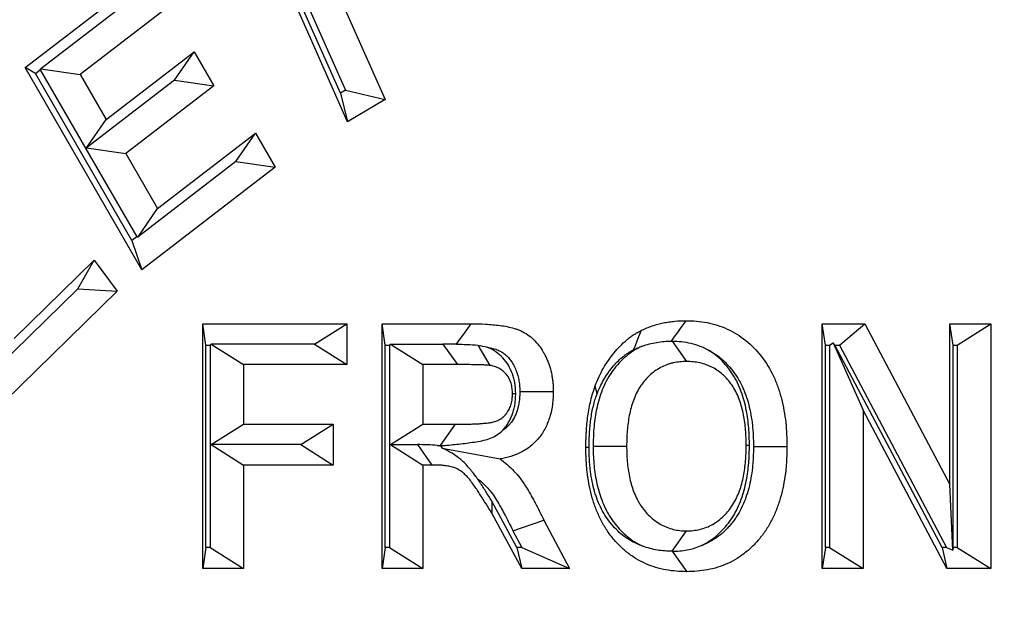
# Model space of a CAD drawing. Extents: x 0 to 216, y 0 to 280.
# Drawn here: x 102 to 104, y 181 to 183 of the extents above; entities that cross this region are included whole.
import ezdxf

# ---------------------------------------------------------------- set-up
doc = ezdxf.new("R2010")
doc.units = 0
doc.header["$LTSCALE"] = 10
doc.header["$MEASUREMENT"] = 0
doc.layers.add('CADdetails-9-EXTRAFINE', color=9, linetype='CONTINUOUS')

msp = doc.modelspace()

# ---------------------------------------------------------------- linework, layer by layer
at = {"layer": 'CADdetails-9-EXTRAFINE'}
for p, q in [((102.7639, 182.8791), (102.929, 182.5067)), ((102.9184, 182.5004), (102.7533, 182.8728)), ((102.8461, 182.8624), (103.0123, 182.4874)), ((102.9334, 182.4407), (102.7672, 182.8157)), ((102.2585, 182.5539), (102.5302, 182.7632)), ((102.4891, 182.7035), (102.2914, 182.5513)), ((102.5715, 182.6916), (102.3738, 182.5393)), ((102.428, 182.4455), (102.612, 182.5873)), ((102.5711, 182.5278), (102.612, 182.5873)), ((102.612, 182.5873), (102.6532, 182.5159)), ((102.503, 182.1308), (102.2585, 182.5539)), ((102.2801, 182.5416), (102.2585, 182.5539)), ((102.2801, 182.5416), (102.2902, 182.5494)), ((102.2902, 182.5494), (102.2914, 182.5513)), ((102.2902, 182.5494), (102.3857, 182.384)), ((102.2914, 182.5513), (102.3738, 182.5393)), ((102.4819, 182.1923), (102.2801, 182.5416)), ((102.3738, 182.5393), (102.428, 182.4455)), ((102.5711, 182.5278), (102.3872, 182.3861)), ((102.5711, 182.5278), (102.6532, 182.5159)), ((102.6532, 182.5159), (102.4693, 182.3742)), ((102.929, 182.5067), (102.9184, 182.5004)), ((102.929, 182.5067), (103.0123, 182.4874)), ((102.9184, 182.5004), (102.9334, 182.4407)), ((103.0123, 182.4874), (102.9334, 182.4407)), ((102.3857, 182.384), (102.428, 182.4455)), ((102.5357, 182.2591), (102.7404, 182.4168)), ((102.6996, 182.3573), (102.7404, 182.4168)), ((102.7404, 182.4168), (102.7817, 182.3455)), ((102.3857, 182.384), (102.3858, 182.3841)), ((102.3858, 182.3841), (102.3872, 182.3861)), ((102.3858, 182.3841), (102.492, 182.2001)), ((102.3872, 182.3861), (102.4693, 182.3742)), ((102.4693, 182.3742), (102.5357, 182.2591)), ((102.6996, 182.3573), (102.4949, 182.1996)), ((102.7817, 182.3455), (102.503, 182.1308)), ((102.6996, 182.3573), (102.7817, 182.3455)), ((102.4949, 182.1996), (102.5357, 182.2591)), ((102.492, 182.2001), (102.4819, 182.1923)), ((102.492, 182.2001), (102.4949, 182.1996)), ((102.4819, 182.1923), (102.503, 182.1308)), ((102.2356, 181.987), (102.4032, 182.1511)), ((102.3685, 182.0911), (102.4032, 182.1511)), ((102.4032, 182.1511), (102.451, 182.0861)), ((102.3685, 182.0911), (102.2009, 181.9269)), ((102.3685, 182.0911), (102.451, 182.0861)), ((102.451, 182.0861), (102.2159, 181.8559)), ((102.6303, 182.0176), (102.9317, 182.0176)), ((102.6303, 181.5053), (102.6303, 182.0176)), ((102.637, 181.9733), (102.6303, 182.0176)), ((102.8643, 181.9749), (102.9317, 182.0176)), ((102.9317, 182.0176), (102.9317, 181.9322)), ((103.0057, 182.0176), (103.1919, 182.0176)), ((103.0057, 181.5053), (103.0057, 182.0176)), ((103.0124, 181.9733), (103.0057, 182.0176)), ((103.9272, 182.0176), (104.0163, 182.0176)), ((103.9272, 181.5053), (103.9272, 182.0176)), ((103.9339, 181.9733), (103.9272, 182.0176)), ((103.9631, 181.9733), (104.0163, 182.0176)), ((104.0163, 182.0176), (104.1945, 181.681)), ((104.1945, 182.0176), (104.2798, 182.0176)), ((104.1945, 181.681), (104.1945, 182.0176)), ((104.2012, 181.9733), (104.1945, 182.0176)), ((104.2098, 181.9733), (104.2798, 182.0176)), ((104.2798, 182.0176), (104.2798, 181.5053)), ((102.637, 181.9733), (102.6455, 181.9733)), ((102.637, 181.5496), (102.637, 181.9733)), ((102.6455, 181.9733), (102.6481, 181.9749)), ((102.6455, 181.9733), (102.6455, 181.5496)), ((102.8643, 181.9749), (102.6481, 181.9749)), ((102.6481, 181.9749), (102.7156, 181.9322)), ((102.8643, 181.9749), (102.9317, 181.9322)), ((103.0124, 181.9733), (103.0209, 181.9733)), ((103.0124, 181.5496), (103.0124, 181.9733)), ((103.0209, 181.9733), (103.0235, 181.9749)), ((103.0209, 181.9733), (103.0209, 181.5496)), ((103.0235, 181.9749), (103.133, 181.9749)), ((103.0235, 181.9749), (103.091, 181.9322)), ((103.133, 181.9749), (103.1635, 181.9322)), ((103.2063, 181.9729), (103.2313, 181.9306)), ((103.6127, 181.9815), (103.6432, 181.9388)), ((103.9339, 181.9733), (103.9424, 181.9733)), ((103.9339, 181.5496), (103.9339, 181.9733)), ((103.9424, 181.9733), (103.9497, 181.9779)), ((103.9424, 181.9733), (103.9424, 181.5496)), ((103.9497, 181.9779), (104.0125, 181.8368)), ((103.9536, 181.9733), (103.9497, 181.9779)), ((104.1779, 181.5496), (103.9536, 181.9733)), ((103.9536, 181.9733), (103.9631, 181.9733)), ((103.9631, 181.9733), (104.1874, 181.5496)), ((104.2012, 181.9733), (104.2098, 181.9733)), ((104.2012, 181.5496), (104.2012, 181.9733)), ((104.2098, 181.9733), (104.2098, 181.5496)), ((102.7156, 181.9322), (102.7156, 181.8074)), ((102.9317, 181.9322), (102.7156, 181.9322)), ((103.1635, 181.9322), (103.091, 181.9322)), ((103.091, 181.9322), (103.091, 181.8074)), ((103.2855, 181.8712), (103.2787, 181.8712)), ((104.0125, 181.8368), (104.0125, 181.5053)), ((104.188, 181.5053), (104.0125, 181.8368)), ((102.6481, 181.7647), (102.7156, 181.8074)), ((102.7156, 181.8074), (102.9033, 181.8074)), ((102.8358, 181.7647), (102.9033, 181.8074)), ((102.9033, 181.8074), (102.9033, 181.7221)), ((103.0235, 181.7647), (103.091, 181.8074)), ((103.091, 181.8074), (103.1597, 181.8074)), ((103.128, 181.7631), (103.1597, 181.8074)), ((102.6481, 181.7647), (102.7156, 181.7221)), ((102.8358, 181.7647), (102.6481, 181.7647)), ((102.8358, 181.7647), (102.9033, 181.7221)), ((103.0235, 181.7647), (103.0797, 181.7647)), ((103.0235, 181.7647), (103.091, 181.7221)), ((103.0797, 181.7647), (103.1101, 181.7221)), ((103.1212, 181.7631), (103.128, 181.7631)), ((103.1371, 181.7631), (103.1286, 181.7614)), ((103.4475, 181.7618), (103.5176, 181.7618)), ((103.7746, 181.7632), (103.7679, 181.7632)), ((103.1313, 181.7573), (103.2528, 181.7348)), ((102.9033, 181.7221), (102.7156, 181.7221)), ((102.7156, 181.7221), (102.7156, 181.5053)), ((103.091, 181.7221), (103.091, 181.5053)), ((103.1101, 181.7221), (103.091, 181.7221)), ((104.2004, 181.5439), (104.1945, 181.681)), ((103.2356, 181.6463), (103.2353, 181.6216)), ((103.288, 181.5496), (103.2356, 181.6463)), ((103.2984, 181.5053), (103.2353, 181.6216)), ((103.2796, 181.5842), (103.3444, 181.6067)), ((103.3444, 181.6067), (103.3982, 181.5053)), ((103.2796, 181.5842), (103.2979, 181.5496)), ((103.6127, 181.5414), (103.6432, 181.5841)), ((102.637, 181.5496), (102.6303, 181.5053)), ((102.6455, 181.5496), (102.637, 181.5496)), ((102.6455, 181.5496), (102.7156, 181.5053)), ((103.0124, 181.5496), (103.0057, 181.5053)), ((103.0209, 181.5496), (103.0124, 181.5496)), ((103.0209, 181.5496), (103.091, 181.5053)), ((103.288, 181.5496), (103.2984, 181.5053)), ((103.2979, 181.5496), (103.288, 181.5496)), ((103.2979, 181.5496), (103.3982, 181.5053)), ((103.6129, 181.5414), (103.6127, 181.5414)), ((103.6129, 181.5414), (103.6434, 181.4987)), ((103.9339, 181.5496), (103.9272, 181.5053)), ((103.9424, 181.5496), (103.9339, 181.5496)), ((103.9424, 181.5496), (104.0125, 181.5053)), ((104.1779, 181.5496), (104.188, 181.5053)), ((104.1874, 181.5496), (104.1779, 181.5496)), ((104.1874, 181.5496), (104.2004, 181.5439)), ((104.2012, 181.5496), (104.2004, 181.5439)), ((104.2098, 181.5496), (104.2012, 181.5496)), ((104.2098, 181.5496), (104.2798, 181.5053)), ((102.7156, 181.5053), (102.6303, 181.5053)), ((103.091, 181.5053), (103.0057, 181.5053)), ((103.3982, 181.5053), (103.2984, 181.5053)), ((104.0125, 181.5053), (103.9272, 181.5053)), ((104.2798, 181.5053), (104.188, 181.5053))]:
    msp.add_line(p, q, dxfattribs=at)
at = {"layer": 'CADdetails-9-EXTRAFINE', "flags": 128}
for points in [[(103.1612, 181.9749), (103.1673, 181.9833), (103.1744, 181.9932), (103.1816, 182.0032), (103.1919, 182.0176)], [(103.6114, 181.9815), (103.6174, 181.9898), (103.6246, 181.9998), (103.6318, 182.0098), (103.6421, 182.0242)], [(103.5323, 181.9634), (103.536, 181.9725), (103.5396, 181.9817), (103.5433, 181.9909), (103.5486, 182.0041)], [(103.4556, 181.8708), (103.4549, 181.8748), (103.4541, 181.8788), (103.4533, 181.8828), (103.4521, 181.8886)], [(103.294, 181.8758), (103.3097, 181.8758), (103.3255, 181.8758), (103.3413, 181.8757), (103.364, 181.8757)], [(103.7831, 181.7607), (103.7989, 181.7607), (103.8147, 181.7607), (103.8305, 181.7607), (103.8532, 181.7607)], [(103.439, 181.7587), (103.4375, 181.7586), (103.436, 181.7585), (103.4345, 181.7585), (103.4323, 181.7584)]]:
    msp.add_lwpolyline(points, dxfattribs=at)
at = {"layer": 'CADdetails-9-EXTRAFINE'}
for centre, radius, start, end in [((104.7715, 179.8837), 3.896, 93.732, 137.2504), ((104.7714, 179.883), 3.8932, 93.7325, 137.2498), ((104.5845, 179.8459), 3.6993, 90.6993, 138.0903)]:
    msp.add_arc(centre, radius, start, end, dxfattribs=at)
for points, knots in [([(103.6623, 171.5687), (103.2621, 171.6238), (102.8777, 171.7157), (102.3227, 171.907), (102.1414, 171.9798), (101.8748, 172.1026), (101.7868, 172.1459), (101.6127, 172.2371), (101.5264, 172.2851), (101.1033, 172.5346), (100.7882, 172.7661), (100.3477, 173.161), (100.2063, 173.3006), (100.002, 173.5225), (99.9353, 173.5986), (99.8044, 173.755), (99.7402, 173.8355), (99.4284, 174.2457), (99.2076, 174.5986), (98.9168, 175.1669), (98.8266, 175.3628), (98.7017, 175.6672), (98.6618, 175.7704), (98.6046, 175.9279), (98.5859, 175.9808), (98.5496, 176.0877), (98.5318, 176.1417), (98.4458, 176.4122), (98.3854, 176.6322), (98.2811, 177.0796), (98.2373, 177.3069), (98.184, 177.6536), (98.1684, 177.7701), (98.1481, 177.9463), (98.1419, 178.0053), (98.1305, 178.1238), (98.1254, 178.1834), (98.1025, 178.4814), (98.0933, 178.7191), (98.0921, 179.43), (98.1262, 179.9011), (98.2137, 180.4864), (98.2334, 180.6025), (98.2767, 180.8318), (98.3004, 180.9453), (98.3777, 181.2821), (98.4372, 181.5018), (98.5385, 181.8247), (98.5743, 181.9311), (98.6498, 182.1418), (98.6897, 182.2462), (98.8151, 182.5551), (98.9056, 182.7536), (99.1974, 183.3283), (99.4187, 183.6839), (99.7304, 184.0959), (99.7945, 184.1767), (99.9255, 184.334), (100.0595, 184.4874), (100.1996, 184.6331), (100.3427, 184.7749), (100.4157, 184.8438), (100.7865, 185.1769), (101.1026, 185.4087), (101.6074, 185.7068), (101.7808, 185.7978), (102.0491, 185.9217), (102.14, 185.961), (102.3231, 186.0345), (102.4154, 186.0689), (102.8807, 186.2293), (103.2651, 186.3206), (103.6623, 186.3753)], [0, 0, 0, 0, 0.0625, 0.0625, 0.09375, 0.09375, 0.109375, 0.109375, 0.125, 0.125, 0.1875, 0.1875, 0.21875, 0.21875, 0.234375, 0.234375, 0.25, 0.25, 0.3125, 0.3125, 0.34375, 0.34375, 0.359375, 0.359375, 0.367188, 0.367188, 0.375, 0.375, 0.40625, 0.40625, 0.4375, 0.4375, 0.453125, 0.453125, 0.460938, 0.460938, 0.46875, 0.46875, 0.5, 0.5, 0.5625, 0.5625, 0.578125, 0.578125, 0.59375, 0.59375, 0.625, 0.625, 0.640625, 0.640625, 0.65625, 0.65625, 0.6875, 0.6875, 0.75, 0.75, 0.765625, 0.765625, 0.78125, 0.796875, 0.796875, 0.8125, 0.8125, 0.875, 0.875, 0.90625, 0.90625, 0.921875, 0.921875, 0.9375, 0.9375, 1, 1, 1, 1]), ([(103.6393, 186.2633), (103.2467, 186.2096), (102.8667, 186.1202), (102.4068, 185.963), (102.3155, 185.9293), (102.1346, 185.8572), (102.0447, 185.8188), (101.7795, 185.6973), (101.608, 185.6081), (101.1088, 185.3157), (100.7962, 185.0883), (100.4293, 184.7613), (100.357, 184.6937), (100.2153, 184.5544), (100.0766, 184.4113), (99.9439, 184.2606), (99.8141, 184.106), (99.7506, 184.0266), (99.4418, 183.6215), (99.2223, 183.2716), (98.9327, 182.7057), (98.8428, 182.5101), (98.7183, 182.2055), (98.6787, 182.1027), (98.6036, 181.8948), (98.568, 181.7898), (98.4673, 181.4713), (98.4081, 181.2544), (98.3313, 180.9219), (98.3077, 180.8098), (98.2645, 180.5833), (98.245, 180.4686), (98.1578, 179.8901), (98.1239, 179.4245), (98.1251, 178.7217), (98.1343, 178.4868), (98.157, 178.1922), (98.1622, 178.1333), (98.1735, 178.0162), (98.1797, 177.9578), (98.1999, 177.7837), (98.2155, 177.6686), (98.2685, 177.3261), (98.3121, 177.1016), (98.4159, 176.6599), (98.476, 176.4427), (98.5615, 176.1758), (98.5792, 176.1225), (98.6153, 176.0171), (98.6338, 175.9649), (98.6907, 175.8096), (98.7304, 175.7078), (98.8544, 175.4079), (98.9439, 175.2149), (99.2325, 174.6553), (99.4515, 174.3081), (99.7605, 173.9048), (99.8242, 173.8257), (99.9538, 173.672), (100.0199, 173.5973), (100.2221, 173.3793), (100.3621, 173.2422), (100.7981, 172.8546), (101.1097, 172.6275), (101.5281, 172.3828), (101.6134, 172.3357), (101.7856, 172.2464), (101.8725, 172.204), (102.1361, 172.0835), (102.3153, 172.0122), (102.8638, 171.8247), (103.2438, 171.7347), (103.6393, 171.6807)], [0, 0, 0, 0, 0.0625, 0.0625, 0.078125, 0.078125, 0.09375, 0.09375, 0.125, 0.125, 0.1875, 0.1875, 0.203125, 0.203125, 0.21875, 0.234375, 0.234375, 0.25, 0.25, 0.3125, 0.3125, 0.34375, 0.34375, 0.359375, 0.359375, 0.375, 0.375, 0.40625, 0.40625, 0.421875, 0.421875, 0.4375, 0.4375, 0.5, 0.5, 0.53125, 0.53125, 0.539063, 0.539063, 0.546875, 0.546875, 0.5625, 0.5625, 0.59375, 0.59375, 0.625, 0.625, 0.632813, 0.632813, 0.640625, 0.640625, 0.65625, 0.65625, 0.6875, 0.6875, 0.75, 0.75, 0.765625, 0.765625, 0.78125, 0.78125, 0.8125, 0.8125, 0.875, 0.875, 0.890625, 0.890625, 0.90625, 0.90625, 0.9375, 0.9375, 1, 1, 1, 1]), ([(103.1919, 182.0176), (103.202, 182.0175), (103.2121, 182.0175), (103.2273, 182.0167), (103.2324, 182.0163), (103.2425, 182.0154), (103.2475, 182.0149), (103.2576, 182.0136), (103.2626, 182.0127), (103.2726, 182.0107), (103.2776, 182.0095), (103.2849, 182.0073), (103.2873, 182.0065), (103.2922, 182.0047), (103.2946, 182.0037), (103.3016, 182.0005), (103.3062, 181.9979), (103.3149, 181.9919), (103.319, 181.9884), (103.3268, 181.981), (103.3305, 181.9769), (103.3372, 181.9682), (103.3403, 181.9635), (103.3445, 181.9562), (103.3458, 181.9538), (103.3484, 181.9487), (103.3496, 181.9461), (103.3519, 181.9409), (103.353, 181.9383), (103.355, 181.9329), (103.3559, 181.9301), (103.3584, 181.9219), (103.3598, 181.9162), (103.3614, 181.9077), (103.3619, 181.9048), (103.3627, 181.899), (103.3631, 181.8961), (103.3634, 181.8917), (103.3636, 181.8903), (103.3637, 181.8874), (103.3638, 181.8859), (103.364, 181.8815), (103.364, 181.8786), (103.364, 181.8757)], [0, 0, 0, 0, 0.125, 0.125, 0.1875, 0.1875, 0.25, 0.25, 0.3125, 0.3125, 0.375, 0.375, 0.40625, 0.40625, 0.4375, 0.4375, 0.5, 0.5, 0.5625, 0.5625, 0.625, 0.625, 0.6875, 0.6875, 0.71875, 0.71875, 0.75, 0.75, 0.78125, 0.78125, 0.8125, 0.8125, 0.875, 0.875, 0.90625, 0.90625, 0.9375, 0.9375, 0.953125, 0.953125, 0.96875, 0.96875, 1, 1, 1, 1]), ([(103.5486, 182.0041), (103.5523, 182.0058), (103.556, 182.0076), (103.5635, 182.0107), (103.5673, 182.0121), (103.5731, 182.014), (103.575, 182.0146), (103.5789, 182.0157), (103.5808, 182.0163), (103.5847, 182.0173), (103.5866, 182.0178), (103.5906, 182.0188), (103.5925, 182.0192), (103.5964, 182.02), (103.5984, 182.0204), (103.6024, 182.021), (103.6043, 182.0213), (103.6103, 182.0222), (103.6142, 182.0227), (103.6262, 182.0239), (103.6342, 182.0241), (103.6421, 182.0242)], [0, 0, 0, 0, 0.125, 0.125, 0.25, 0.25, 0.3125, 0.3125, 0.375, 0.375, 0.4375, 0.4375, 0.5, 0.5, 0.5625, 0.5625, 0.625, 0.625, 0.75, 0.75, 1, 1, 1, 1]), ([(103.6421, 182.0242), (103.6495, 182.024), (103.6568, 182.0238), (103.6714, 182.0226), (103.6787, 182.0216), (103.6931, 182.0188), (103.7003, 182.0171), (103.7145, 182.0126), (103.7214, 182.0099), (103.7419, 182.0006), (103.7549, 181.9927), (103.7789, 181.9733), (103.79, 181.962), (103.8095, 181.9367), (103.818, 181.9228), (103.8285, 181.9004), (103.8316, 181.8928), (103.8371, 181.8771), (103.8396, 181.8691), (103.8459, 181.8448), (103.8488, 181.8282), (103.8516, 181.803), (103.8522, 181.7946), (103.8529, 181.7777), (103.8531, 181.7692), (103.8532, 181.7607)], [0, 0, 0, 0, 0.0625, 0.0625, 0.125, 0.125, 0.1875, 0.1875, 0.25, 0.25, 0.375, 0.375, 0.5, 0.5, 0.625, 0.625, 0.6875, 0.6875, 0.75, 0.75, 0.875, 0.875, 0.9375, 0.9375, 1, 1, 1, 1]), ([(103.4521, 181.8886), (103.4546, 181.8948), (103.4571, 181.901), (103.4627, 181.9131), (103.4658, 181.9189), (103.4757, 181.936), (103.4831, 181.9467), (103.4953, 181.9617), (103.4995, 181.9665), (103.5083, 181.9756), (103.513, 181.9798), (103.5202, 181.9859), (103.5226, 181.9878), (103.5276, 181.9915), (103.5301, 181.9933), (103.5353, 181.9967), (103.5379, 181.9982), (103.5432, 182.0012), (103.5459, 182.0026), (103.5486, 182.0041)], [0, 0, 0, 0, 0.125, 0.125, 0.25, 0.25, 0.5, 0.5, 0.625, 0.625, 0.75, 0.75, 0.8125, 0.8125, 0.875, 0.875, 0.9375, 0.9375, 1, 1, 1, 1]), ([(103.1612, 181.9749), (103.1688, 181.9748), (103.1763, 181.9747), (103.1914, 181.9742), (103.1989, 181.9738), (103.2063, 181.9729)], [0, 0, 0, 0, 0.5, 0.5, 1, 1, 1, 1]), ([(103.2855, 181.8712), (103.2855, 181.8718), (103.2854, 181.8725), (103.2854, 181.8731), (103.2853, 181.8768), (103.2851, 181.8819), (103.284, 181.8914), (103.2835, 181.8947), (103.2822, 181.9012), (103.2813, 181.9045), (103.2764, 181.9209), (103.2698, 181.933), (103.2575, 181.9477), (103.253, 181.952), (103.2436, 181.9594), (103.2388, 181.9625), (103.2314, 181.9662), (103.229, 181.9674), (103.2262, 181.9685), (103.2259, 181.9686), (103.2256, 181.9687)], [-0.0218152, -0.0218152, -0.0218152, -0.0218152, 0, 0, 0, 0.125, 0.125, 0.1875, 0.1875, 0.25, 0.25, 0.5, 0.5, 0.625, 0.625, 0.75, 0.75, 0.8125, 0.8125, 0.8195312, 0.8195312, 0.8195312, 0.8195312]), ([(103.2256, 181.9687), (103.2269, 181.9685), (103.2281, 181.9683), (103.2335, 181.9672), (103.2376, 181.9662), (103.243, 181.9646), (103.2446, 181.964), (103.2479, 181.9628), (103.2496, 181.9621), (103.2541, 181.96), (103.2565, 181.9587), (103.2614, 181.9552), (103.2643, 181.9529), (103.2694, 181.948), (103.2713, 181.9459), (103.2755, 181.9404), (103.2777, 181.9372), (103.2804, 181.9324), (103.2813, 181.9309), (103.283, 181.9273), (103.284, 181.9252), (103.2857, 181.9214), (103.2864, 181.9198), (103.2876, 181.9165), (103.2882, 181.9146), (103.29, 181.9089), (103.291, 181.9047), (103.2921, 181.8989), (103.2924, 181.8969), (103.293, 181.8928), (103.2933, 181.8906), (103.2935, 181.8876), (103.2936, 181.8866), (103.2937, 181.8846), (103.2938, 181.8837), (103.2939, 181.8807), (103.2939, 181.8784), (103.294, 181.8758)], [0.2944429, 0.2944429, 0.2944429, 0.2944429, 0.3125, 0.3125, 0.375, 0.375, 0.40625, 0.40625, 0.4375, 0.4375, 0.5, 0.5, 0.5625, 0.5625, 0.625, 0.625, 0.6875, 0.6875, 0.71875, 0.71875, 0.75, 0.75, 0.78125, 0.78125, 0.8125, 0.8125, 0.875, 0.875, 0.90625, 0.90625, 0.9375, 0.9375, 0.953125, 0.953125, 0.96875, 0.96875, 0.9973967, 0.9973967, 0.9973967, 0.9973967]), ([(103.5502, 181.9708), (103.547, 181.9694), (103.5439, 181.9678), (103.5351, 181.9631), (103.5293, 181.9595), (103.5187, 181.9517), (103.5138, 181.9476), (103.5041, 181.9384), (103.4994, 181.9334), (103.4908, 181.923), (103.4868, 181.9175), (103.4792, 181.9057), (103.4758, 181.8995), (103.4698, 181.8871), (103.4671, 181.8808), (103.4624, 181.8681), (103.4604, 181.8617), (103.4568, 181.8486), (103.4553, 181.8421), (103.4529, 181.8296), (103.4519, 181.8235), (103.4502, 181.811), (103.4495, 181.8046), (103.4479, 181.7857), (103.4477, 181.7731), (103.4476, 181.7625), (103.4475, 181.7623), (103.4475, 181.762), (103.4475, 181.7618)], [0.2156203, 0.2156203, 0.2156203, 0.2156203, 0.25, 0.25, 0.3125, 0.3125, 0.375, 0.375, 0.4375, 0.4375, 0.5, 0.5, 0.5625, 0.5625, 0.625, 0.625, 0.6875, 0.6875, 0.75, 0.75, 0.8125, 0.8125, 0.875, 0.875, 1, 1, 1, 1.0025825, 1.0025825, 1.0025825, 1.0025825]), ([(103.5323, 181.9634), (103.5357, 181.965), (103.5386, 181.9663), (103.5441, 181.9687), (103.547, 181.9697), (103.5501, 181.9708), (103.5502, 181.9708), (103.5502, 181.9708)], [0.0081649, 0.0081649, 0.0081649, 0.0081649, 0.125, 0.125, 0.25, 0.25, 0.2533705, 0.2533705, 0.2533705, 0.2533705]), ([(103.5502, 181.9708), (103.5603, 181.9745), (103.5704, 181.9771), (103.5909, 181.9806), (103.6012, 181.9813), (103.6114, 181.9815)], [0, 0, 0, 0, 0.5, 0.5, 1, 1, 1, 1]), ([(103.6127, 181.9815), (103.6194, 181.9813), (103.626, 181.9811), (103.6391, 181.9797), (103.6455, 181.9786), (103.6647, 181.974), (103.6774, 181.9691), (103.6892, 181.9623)], [0, 0, 0, 0, 0.25, 0.25, 0.5, 0.5, 1, 1, 1, 1]), ([(103.4556, 181.8708), (103.458, 181.8766), (103.4601, 181.8817), (103.4643, 181.8907), (103.4667, 181.8953), (103.4748, 181.9092), (103.4809, 181.9181), (103.491, 181.9305), (103.4944, 181.9344), (103.5012, 181.9414), (103.5047, 181.9447), (103.5106, 181.9495), (103.5125, 181.9511), (103.5163, 181.9539), (103.5181, 181.9552), (103.5216, 181.9575), (103.5235, 181.9586), (103.5276, 181.9609), (103.5299, 181.9621), (103.5323, 181.9634)], [0.0069564, 0.0069564, 0.0069564, 0.0069564, 0.125, 0.125, 0.25, 0.25, 0.5, 0.5, 0.625, 0.625, 0.75, 0.75, 0.8125, 0.8125, 0.875, 0.875, 0.9375, 0.9375, 0.9944361, 0.9944361, 0.9944361, 0.9944361]), ([(103.7746, 181.7632), (103.7746, 181.7635), (103.7746, 181.7637), (103.7746, 181.7639), (103.7746, 181.7693), (103.7745, 181.775), (103.7741, 181.787), (103.7737, 181.7934), (103.7722, 181.812), (103.7706, 181.8243), (103.7669, 181.8432), (103.7655, 181.8497), (103.762, 181.8625), (103.76, 181.8688), (103.7554, 181.8813), (103.7528, 181.8877), (103.7467, 181.9003), (103.7433, 181.9064), (103.7358, 181.9181), (103.7317, 181.9236), (103.7232, 181.934), (103.7187, 181.9388), (103.709, 181.948), (103.7037, 181.9524), (103.6953, 181.9584), (103.6923, 181.9604), (103.6892, 181.9623)], [-0.0024911, -0.0024911, -0.0024911, -0.0024911, 0, 0, 0, 0.0625, 0.0625, 0.125, 0.125, 0.25, 0.25, 0.3125, 0.3125, 0.375, 0.375, 0.4375, 0.4375, 0.5, 0.5, 0.5625, 0.5625, 0.625, 0.625, 0.6875, 0.6875, 0.7231218, 0.7231218, 0.7231218, 0.7231218]), ([(103.6892, 181.9623), (103.6978, 181.9579), (103.7057, 181.9528), (103.7227, 181.939), (103.7317, 181.9298), (103.7472, 181.9097), (103.7539, 181.8988), (103.7623, 181.8808), (103.7649, 181.8745), (103.7694, 181.8617), (103.7714, 181.8551), (103.7767, 181.8348), (103.7793, 181.8203), (103.7817, 181.7985), (103.7822, 181.7913), (103.7829, 181.7766), (103.783, 181.7689), (103.7831, 181.7607)], [0.2753293, 0.2753293, 0.2753293, 0.2753293, 0.375, 0.375, 0.5, 0.5, 0.625, 0.625, 0.6875, 0.6875, 0.75, 0.75, 0.875, 0.875, 0.9375, 0.9375, 0.9979719, 0.9979719, 0.9979719, 0.9979719]), ([(103.2313, 181.9306), (103.2306, 181.9307), (103.2299, 181.9308), (103.2285, 181.9309), (103.2278, 181.931), (103.2257, 181.9312), (103.2243, 181.9312), (103.2215, 181.9314), (103.2201, 181.9315), (103.2172, 181.9316), (103.2158, 181.9316), (103.2116, 181.9318), (103.2088, 181.9318), (103.2031, 181.932), (103.2003, 181.932), (103.1918, 181.9321), (103.1861, 181.9322), (103.1748, 181.9323), (103.1692, 181.9322), (103.1635, 181.9322)], [0, 0, 0, 0, 0.03125, 0.03125, 0.0625, 0.0625, 0.125, 0.125, 0.1875, 0.1875, 0.25, 0.25, 0.375, 0.375, 0.5, 0.5, 0.75, 0.75, 1, 1, 1, 1]), ([(103.2787, 181.8712), (103.2786, 181.8749), (103.2784, 181.8786), (103.2778, 181.8841), (103.2775, 181.8859), (103.2768, 181.8896), (103.2763, 181.8914), (103.2736, 181.9001), (103.2701, 181.9066), (103.2634, 181.9146), (103.2609, 181.917), (103.2556, 181.9212), (103.2528, 181.923), (103.2484, 181.9253), (103.2469, 181.926), (103.2439, 181.9272), (103.2423, 181.9277), (103.2377, 181.9292), (103.2345, 181.9299), (103.2313, 181.9306)], [0, 0, 0, 0, 0.125, 0.125, 0.1875, 0.1875, 0.25, 0.25, 0.5, 0.5, 0.625, 0.625, 0.75, 0.75, 0.8125, 0.8125, 0.875, 0.875, 1, 1, 1, 1]), ([(103.6432, 181.9388), (103.6385, 181.9387), (103.6338, 181.9385), (103.6245, 181.9376), (103.6199, 181.9368), (103.613, 181.9353), (103.6107, 181.9347), (103.6061, 181.9334), (103.6039, 181.9327), (103.5972, 181.9302), (103.5928, 181.9282), (103.5843, 181.9237), (103.5802, 181.9211), (103.5723, 181.9153), (103.5685, 181.9121), (103.5612, 181.9053), (103.5578, 181.9016), (103.5513, 181.8937), (103.5483, 181.8896), (103.5427, 181.8809), (103.5402, 181.8763), (103.5356, 181.8669), (103.5336, 181.862), (103.5299, 181.8521), (103.5283, 181.847), (103.5255, 181.8367), (103.5243, 181.8315), (103.5222, 181.8209), (103.5214, 181.8156), (103.5199, 181.8049), (103.5193, 181.7995), (103.518, 181.7834), (103.5178, 181.7726), (103.5176, 181.7618)], [0, 0, 0, 0, 0.0625, 0.0625, 0.125, 0.125, 0.15625, 0.15625, 0.1875, 0.1875, 0.25, 0.25, 0.3125, 0.3125, 0.375, 0.375, 0.4375, 0.4375, 0.5, 0.5, 0.5625, 0.5625, 0.625, 0.625, 0.6875, 0.6875, 0.75, 0.75, 0.8125, 0.8125, 0.875, 0.875, 1, 1, 1, 1]), ([(103.7679, 181.7632), (103.7678, 181.7686), (103.7678, 181.7739), (103.7674, 181.7847), (103.7671, 181.79), (103.7658, 181.8061), (103.7644, 181.8167), (103.7613, 181.8324), (103.7602, 181.8376), (103.7574, 181.8479), (103.7558, 181.8529), (103.7522, 181.8628), (103.7502, 181.8677), (103.7456, 181.8771), (103.7431, 181.8816), (103.7376, 181.8902), (103.7345, 181.8943), (103.7281, 181.9021), (103.7247, 181.9058), (103.7175, 181.9126), (103.7137, 181.9157), (103.7058, 181.9214), (103.7017, 181.924), (103.6954, 181.9273), (103.6933, 181.9284), (103.6889, 181.9303), (103.6867, 181.9311), (103.68, 181.9335), (103.6755, 181.9348), (103.6664, 181.9369), (103.6618, 181.9376), (103.6525, 181.9385), (103.6479, 181.9387), (103.6432, 181.9388)], [0, 0, 0, 0, 0.0625, 0.0625, 0.125, 0.125, 0.25, 0.25, 0.3125, 0.3125, 0.375, 0.375, 0.4375, 0.4375, 0.5, 0.5, 0.5625, 0.5625, 0.625, 0.625, 0.6875, 0.6875, 0.75, 0.75, 0.78125, 0.78125, 0.8125, 0.8125, 0.875, 0.875, 0.9375, 0.9375, 1, 1, 1, 1]), ([(103.4323, 181.7584), (103.4323, 181.7639), (103.4324, 181.7695), (103.4326, 181.7778), (103.4327, 181.7806), (103.4329, 181.7861), (103.4331, 181.7889), (103.4336, 181.7972), (103.434, 181.8027), (103.4351, 181.8137), (103.4357, 181.8192), (103.4373, 181.8302), (103.4382, 181.8356), (103.4402, 181.8465), (103.4413, 181.8519), (103.4438, 181.8626), (103.4453, 181.8679), (103.4485, 181.8783), (103.4503, 181.8835), (103.4521, 181.8886)], [0, 0, 0, 0, 0.125, 0.125, 0.1875, 0.1875, 0.25, 0.25, 0.375, 0.375, 0.5, 0.5, 0.625, 0.625, 0.75, 0.75, 0.875, 0.875, 1, 1, 1, 1]), ([(103.1597, 181.8074), (103.166, 181.8075), (103.1722, 181.8075), (103.1816, 181.8076), (103.1847, 181.8077), (103.1909, 181.8079), (103.1941, 181.8079), (103.2003, 181.8081), (103.2034, 181.8083), (103.2097, 181.8086), (103.2128, 181.8089), (103.219, 181.8094), (103.2221, 181.8096), (103.2268, 181.8101), (103.2283, 181.8103), (103.2314, 181.8108), (103.233, 181.811), (103.2361, 181.8116), (103.2376, 181.8119), (103.2407, 181.8127), (103.2422, 181.8131), (103.2452, 181.8142), (103.2466, 181.8148), (103.2495, 181.8162), (103.2509, 181.817), (103.2537, 181.8186), (103.2551, 181.8195), (103.2577, 181.8214), (103.259, 181.8224), (103.2615, 181.8246), (103.2627, 181.8258), (103.2649, 181.8283), (103.266, 181.8296), (103.2681, 181.8323), (103.269, 181.8338), (103.2708, 181.8367), (103.2716, 181.8383), (103.2731, 181.8415), (103.2738, 181.8431), (103.2751, 181.8464), (103.2756, 181.8481), (103.2766, 181.8515), (103.277, 181.8533), (103.2776, 181.8568), (103.2779, 181.8586), (103.2784, 181.864), (103.2786, 181.8676), (103.2787, 181.8712)], [0, 0, 0, 0, 0.125, 0.125, 0.1875, 0.1875, 0.25, 0.25, 0.3125, 0.3125, 0.375, 0.375, 0.4375, 0.4375, 0.46875, 0.46875, 0.5, 0.5, 0.53125, 0.53125, 0.5625, 0.5625, 0.59375, 0.59375, 0.625, 0.625, 0.65625, 0.65625, 0.6875, 0.6875, 0.71875, 0.71875, 0.75, 0.75, 0.78125, 0.78125, 0.8125, 0.8125, 0.84375, 0.84375, 0.875, 0.875, 0.90625, 0.90625, 0.9375, 0.9375, 1, 1, 1, 1]), ([(103.364, 181.8757), (103.364, 181.8713), (103.3639, 181.8669), (103.3634, 181.8581), (103.3629, 181.8537), (103.3612, 181.8407), (103.3596, 181.8321), (103.3559, 181.8196), (103.3544, 181.8155), (103.3512, 181.8076), (103.3495, 181.8036), (103.3437, 181.7923), (103.3391, 181.7852), (103.3313, 181.7755), (103.3286, 181.7725), (103.3228, 181.7667), (103.3198, 181.764), (103.3104, 181.7565), (103.3037, 181.7523), (103.2897, 181.7453), (103.2825, 181.7424), (103.2678, 181.7378), (103.2603, 181.7363), (103.2528, 181.7348)], [0, 0, 0, 0, 0.0625, 0.0625, 0.125, 0.125, 0.25, 0.25, 0.3125, 0.3125, 0.375, 0.375, 0.5, 0.5, 0.5625, 0.5625, 0.625, 0.625, 0.75, 0.75, 0.875, 0.875, 1, 1, 1, 1]), ([(103.294, 181.8758), (103.2939, 181.8717), (103.2938, 181.8683), (103.2935, 181.8624), (103.2932, 181.8594), (103.2919, 181.8493), (103.2906, 181.8431), (103.2884, 181.8358), (103.2875, 181.8331), (103.2852, 181.8273), (103.284, 181.8247), (103.2803, 181.8175), (103.2774, 181.813), (103.2725, 181.8069), (103.2708, 181.805), (103.2672, 181.8014), (103.2652, 181.7997), (103.2615, 181.7967), (103.2598, 181.7955), (103.258, 181.7943)], [0.0034464, 0.0034464, 0.0034464, 0.0034464, 0.0625, 0.0625, 0.125, 0.125, 0.25, 0.25, 0.3125, 0.3125, 0.375, 0.375, 0.5, 0.5, 0.5625, 0.5625, 0.625, 0.625, 0.6757714, 0.6757714, 0.6757714, 0.6757714]), ([(103.258, 181.7943), (103.2582, 181.7945), (103.2584, 181.7947), (103.2605, 181.7971), (103.2624, 181.7993), (103.2663, 181.8044), (103.2682, 181.8073), (103.2716, 181.813), (103.2731, 181.8159), (103.2757, 181.8214), (103.2768, 181.824), (103.279, 181.8298), (103.2801, 181.8328), (103.2819, 181.8394), (103.2827, 181.8428), (103.2838, 181.8491), (103.2842, 181.8522), (103.2851, 181.8609), (103.2853, 181.8657), (103.2854, 181.8692), (103.2854, 181.8699), (103.2855, 181.8705), (103.2855, 181.8712)], [0.7155143, 0.7155143, 0.7155143, 0.7155143, 0.71875, 0.71875, 0.75, 0.75, 0.78125, 0.78125, 0.8125, 0.8125, 0.84375, 0.84375, 0.875, 0.875, 0.90625, 0.90625, 0.9375, 0.9375, 1, 1, 1, 1.0112845, 1.0112845, 1.0112845, 1.0112845]), ([(103.439, 181.7587), (103.4391, 181.764), (103.4391, 181.769), (103.4393, 181.7761), (103.4394, 181.7785), (103.4396, 181.7833), (103.4397, 181.7858), (103.4402, 181.7934), (103.4406, 181.7986), (103.4415, 181.8081), (103.4421, 181.8126), (103.4434, 181.8223), (103.4442, 181.8273), (103.4459, 181.8366), (103.4469, 181.8411), (103.449, 181.8498), (103.4501, 181.8541), (103.4526, 181.8621), (103.454, 181.8661), (103.4556, 181.8708)], [0.0040582, 0.0040582, 0.0040582, 0.0040582, 0.125, 0.125, 0.1875, 0.1875, 0.25, 0.25, 0.375, 0.375, 0.5, 0.5, 0.625, 0.625, 0.75, 0.75, 0.875, 0.875, 0.9915188, 0.9915188, 0.9915188, 0.9915188]), ([(103.1371, 181.7631), (103.1482, 181.7642), (103.1593, 181.7653), (103.1813, 181.7677), (103.1922, 181.7691), (103.2083, 181.7716), (103.2136, 181.7726), (103.2236, 181.7749), (103.2284, 181.7763), (103.2421, 181.7819), (103.2506, 181.7872), (103.258, 181.7943)], [0, 0, 0, 0, 0.25, 0.25, 0.5, 0.5, 0.625, 0.625, 0.75, 0.75, 1, 1, 1, 1]), ([(103.1286, 181.7614), (103.128, 181.7616), (103.1274, 181.7617), (103.1249, 181.7623), (103.123, 181.7627), (103.1212, 181.7631)], [0.74288378, 0.74288378, 0.74288378, 0.74288378, 0.75, 0.75, 0.7750409, 0.7750409, 0.7750409, 0.7750409]), ([(103.4475, 181.7618), (103.4475, 181.7616), (103.4475, 181.7614), (103.4475, 181.7612), (103.4476, 181.7558), (103.4477, 181.75), (103.4481, 181.7376), (103.4485, 181.7311), (103.4496, 181.7186), (103.4503, 181.7126), (103.4521, 181.7001), (103.4532, 181.6936), (103.4571, 181.6744), (103.4606, 181.6618), (103.4678, 181.6429), (103.4704, 181.6366), (103.4749, 181.6274), (103.4766, 181.6243), (103.48, 181.6182), (103.4819, 181.6151), (103.4876, 181.6063), (103.4916, 181.601), (103.4999, 181.5909), (103.5044, 181.5859), (103.5139, 181.5768), (103.5187, 181.5727), (103.5292, 181.5647), (103.535, 181.5609), (103.5442, 181.5558), (103.5477, 181.5541), (103.5512, 181.5525)], [-0.0025491, -0.0025491, -0.0025491, -0.0025491, 0, 0, 0, 0.0625, 0.0625, 0.125, 0.125, 0.1875, 0.1875, 0.25, 0.25, 0.375, 0.375, 0.4375, 0.4375, 0.46875, 0.46875, 0.5, 0.5, 0.5625, 0.5625, 0.625, 0.625, 0.6875, 0.6875, 0.75, 0.75, 0.7888565, 0.7888565, 0.7888565, 0.7888565]), ([(103.5176, 181.7618), (103.5177, 181.7564), (103.5177, 181.751), (103.5181, 181.7402), (103.5185, 181.7348), (103.5194, 181.7241), (103.52, 181.7187), (103.5215, 181.7081), (103.5224, 181.7028), (103.5257, 181.687), (103.5286, 181.6767), (103.5341, 181.6619), (103.5362, 181.6571), (103.5397, 181.65), (103.5409, 181.6477), (103.5434, 181.6432), (103.5448, 181.641), (103.549, 181.6345), (103.552, 181.6304), (103.5585, 181.6226), (103.5619, 181.6188), (103.569, 181.6119), (103.5728, 181.6087), (103.5806, 181.6028), (103.5847, 181.6001), (103.5931, 181.5955), (103.5974, 181.5934), (103.6063, 181.5899), (103.6108, 181.5884), (103.6199, 181.5862), (103.6246, 181.5854), (103.6339, 181.5844), (103.6385, 181.5843), (103.6432, 181.5841)], [0, 0, 0, 0, 0.0625, 0.0625, 0.125, 0.125, 0.1875, 0.1875, 0.25, 0.25, 0.375, 0.375, 0.4375, 0.4375, 0.46875, 0.46875, 0.5, 0.5, 0.5625, 0.5625, 0.625, 0.625, 0.6875, 0.6875, 0.75, 0.75, 0.8125, 0.8125, 0.875, 0.875, 0.9375, 0.9375, 1, 1, 1, 1]), ([(103.6432, 181.5841), (103.6479, 181.5843), (103.6526, 181.5844), (103.6619, 181.5854), (103.6666, 181.5862), (103.6803, 181.5895), (103.6893, 181.5931), (103.7019, 181.6002), (103.706, 181.6029), (103.7138, 181.6089), (103.7176, 181.6121), (103.7247, 181.6192), (103.7281, 181.6229), (103.7345, 181.6308), (103.7375, 181.635), (103.743, 181.6438), (103.7454, 181.6484), (103.75, 181.6579), (103.752, 181.6628), (103.7575, 181.6777), (103.7603, 181.6881), (103.7634, 181.704), (103.7642, 181.7093), (103.7656, 181.72), (103.7662, 181.7254), (103.7671, 181.7362), (103.7674, 181.7416), (103.7678, 181.7524), (103.7678, 181.7578), (103.7679, 181.7632)], [0, 0, 0, 0, 0.0625, 0.0625, 0.125, 0.125, 0.25, 0.25, 0.3125, 0.3125, 0.375, 0.375, 0.4375, 0.4375, 0.5, 0.5, 0.5625, 0.5625, 0.625, 0.625, 0.75, 0.75, 0.8125, 0.8125, 0.875, 0.875, 0.9375, 0.9375, 1, 1, 1, 1]), ([(103.8532, 181.7607), (103.8531, 181.7523), (103.853, 181.7439), (103.8524, 181.7313), (103.8521, 181.7271), (103.8515, 181.7187), (103.8511, 181.7146), (103.8497, 181.702), (103.8485, 181.6937), (103.8456, 181.6773), (103.8438, 181.6691), (103.8396, 181.653), (103.8372, 181.645), (103.8317, 181.6294), (103.8286, 181.6218), (103.8216, 181.6071), (103.8178, 181.5999), (103.8115, 181.5895), (103.8094, 181.5861), (103.8048, 181.5795), (103.8025, 181.5763), (103.7976, 181.5701), (103.7951, 181.567), (103.79, 181.561), (103.7873, 181.5581), (103.7792, 181.5497), (103.7735, 181.5445), (103.7615, 181.5349), (103.7553, 181.5304), (103.7424, 181.5225), (103.7358, 181.519), (103.7154, 181.5098), (103.7013, 181.5054), (103.6797, 181.5013), (103.6725, 181.5003), (103.6579, 181.4992), (103.6507, 181.4989), (103.6434, 181.4987)], [0, 0, 0, 0, 0.0625, 0.0625, 0.09375, 0.09375, 0.125, 0.125, 0.1875, 0.1875, 0.25, 0.25, 0.3125, 0.3125, 0.375, 0.375, 0.4375, 0.4375, 0.46875, 0.46875, 0.5, 0.5, 0.53125, 0.53125, 0.5625, 0.5625, 0.625, 0.625, 0.6875, 0.6875, 0.75, 0.75, 0.875, 0.875, 0.9375, 0.9375, 1, 1, 1, 1]), ([(103.6742, 181.5535), (103.6772, 181.5549), (103.6801, 181.5564), (103.6886, 181.5612), (103.6941, 181.5648), (103.7047, 181.5729), (103.7098, 181.5774), (103.7191, 181.5865), (103.7234, 181.5913), (103.732, 181.6019), (103.736, 181.6076), (103.7434, 181.6195), (103.7467, 181.6256), (103.7526, 181.6379), (103.7552, 181.6442), (103.7622, 181.6632), (103.7656, 181.6761), (103.7694, 181.6954), (103.7704, 181.7019), (103.772, 181.7143), (103.7726, 181.7202), (103.7737, 181.7326), (103.7741, 181.7391), (103.7745, 181.7514), (103.7746, 181.7572), (103.7746, 181.7626), (103.7746, 181.7628), (103.7746, 181.763), (103.7746, 181.7632)], [0.2184578, 0.2184578, 0.2184578, 0.2184578, 0.25, 0.25, 0.3125, 0.3125, 0.375, 0.375, 0.4375, 0.4375, 0.5, 0.5, 0.5625, 0.5625, 0.625, 0.625, 0.75, 0.75, 0.8125, 0.8125, 0.875, 0.875, 0.9375, 0.9375, 1, 1, 1, 1.0024706, 1.0024706, 1.0024706, 1.0024706]), ([(103.7831, 181.7607), (103.783, 181.7526), (103.7829, 181.745), (103.7824, 181.7341), (103.7822, 181.7306), (103.7816, 181.7233), (103.7813, 181.7197), (103.78, 181.7087), (103.779, 181.7014), (103.7765, 181.6874), (103.7751, 181.6807), (103.7715, 181.6671), (103.7694, 181.6603), (103.7649, 181.6475), (103.7625, 181.6417), (103.7569, 181.6297), (103.7537, 181.6237), (103.7488, 181.6155), (103.7471, 181.613), (103.7436, 181.6079), (103.7417, 181.6053), (103.7378, 181.6003), (103.7357, 181.5977), (103.7316, 181.5929), (103.7294, 181.5905), (103.7231, 181.5839), (103.7187, 181.5799), (103.7091, 181.5722), (103.7041, 181.5687), (103.6941, 181.5625), (103.6888, 181.5597), (103.6804, 181.5559), (103.6773, 181.5546), (103.6742, 181.5535)], [0.0020393, 0.0020393, 0.0020393, 0.0020393, 0.0625, 0.0625, 0.09375, 0.09375, 0.125, 0.125, 0.1875, 0.1875, 0.25, 0.25, 0.3125, 0.3125, 0.375, 0.375, 0.4375, 0.4375, 0.46875, 0.46875, 0.5, 0.5, 0.53125, 0.53125, 0.5625, 0.5625, 0.625, 0.625, 0.6875, 0.6875, 0.75, 0.75, 0.7842499, 0.7842499, 0.7842499, 0.7842499]), ([(103.2057, 181.6933), (103.201, 181.6996), (103.1962, 181.7057), (103.1863, 181.7178), (103.181, 181.7237), (103.169, 181.7349), (103.1622, 181.7402), (103.1475, 181.7497), (103.1396, 181.7537), (103.1313, 181.7573)], [0, 0, 0, 0, 0.25, 0.25, 0.5, 0.5, 0.75, 0.75, 1, 1, 1, 1]), ([(103.6434, 181.4987), (103.6361, 181.4989), (103.6288, 181.4992), (103.6143, 181.5003), (103.6071, 181.5012), (103.5856, 181.5052), (103.5714, 181.5095), (103.551, 181.5185), (103.5444, 181.5219), (103.5314, 181.5296), (103.5252, 181.5339), (103.5132, 181.5434), (103.5074, 181.5486), (103.4965, 181.5596), (103.4913, 181.5655), (103.4815, 181.5779), (103.4769, 181.5844), (103.4684, 181.5981), (103.4646, 181.6053), (103.4575, 181.6199), (103.4543, 181.6275), (103.4487, 181.643), (103.4463, 181.6509), (103.4419, 181.667), (103.4401, 181.6751), (103.4371, 181.6915), (103.4359, 181.6998), (103.4345, 181.7123), (103.4341, 181.7165), (103.4334, 181.7248), (103.4332, 181.729), (103.4326, 181.7416), (103.4324, 181.75), (103.4323, 181.7584)], [0, 0, 0, 0, 0.0625, 0.0625, 0.125, 0.125, 0.25, 0.25, 0.3125, 0.3125, 0.375, 0.375, 0.4375, 0.4375, 0.5, 0.5, 0.5625, 0.5625, 0.625, 0.625, 0.6875, 0.6875, 0.75, 0.75, 0.8125, 0.8125, 0.875, 0.875, 0.90625, 0.90625, 0.9375, 0.9375, 1, 1, 1, 1]), ([(103.5512, 181.5525), (103.5474, 181.5538), (103.5436, 181.5553), (103.5342, 181.5594), (103.5289, 181.5621), (103.5188, 181.5681), (103.5139, 181.5715), (103.5045, 181.5789), (103.5, 181.583), (103.4912, 181.5919), (103.487, 181.5967), (103.4791, 181.6066), (103.4756, 181.6116), (103.469, 181.6223), (103.4658, 181.6282), (103.46, 181.6402), (103.4575, 181.6461), (103.453, 181.6586), (103.4509, 181.6653), (103.4473, 181.6788), (103.4458, 181.6855), (103.4433, 181.6994), (103.4422, 181.7067), (103.441, 181.7176), (103.4406, 181.7212), (103.44, 181.7284), (103.4398, 181.7319), (103.4393, 181.7428), (103.4392, 181.7505), (103.439, 181.7587)], [0.2077438, 0.2077438, 0.2077438, 0.2077438, 0.25, 0.25, 0.3125, 0.3125, 0.375, 0.375, 0.4375, 0.4375, 0.5, 0.5, 0.5625, 0.5625, 0.625, 0.625, 0.6875, 0.6875, 0.75, 0.75, 0.8125, 0.8125, 0.875, 0.875, 0.90625, 0.90625, 0.9375, 0.9375, 0.99866, 0.99866, 0.99866, 0.99866]), ([(103.2353, 181.6216), (103.2314, 181.6279), (103.2274, 181.6343), (103.2194, 181.6469), (103.2154, 181.6532), (103.2093, 181.6626), (103.2073, 181.6658), (103.2032, 181.672), (103.201, 181.675), (103.1978, 181.6796), (103.1967, 181.6811), (103.1946, 181.6841), (103.1935, 181.6856), (103.1913, 181.6886), (103.1902, 181.6901), (103.1879, 181.6929), (103.1867, 181.6943), (103.1831, 181.6985), (103.1806, 181.7011), (103.1753, 181.7059), (103.1725, 181.7082), (103.1666, 181.7121), (103.1635, 181.7138), (103.1588, 181.7159), (103.1572, 181.7165), (103.1539, 181.7176), (103.1523, 181.7181), (103.1473, 181.7193), (103.1439, 181.7198), (103.1389, 181.7205), (103.1372, 181.7207), (103.1338, 181.7211), (103.1321, 181.7213), (103.1271, 181.7217), (103.1237, 181.7218), (103.1169, 181.722), (103.1135, 181.722), (103.1101, 181.7221)], [0, 0, 0, 0, 0.125, 0.125, 0.25, 0.25, 0.3125, 0.3125, 0.375, 0.375, 0.40625, 0.40625, 0.4375, 0.4375, 0.46875, 0.46875, 0.5, 0.5, 0.5625, 0.5625, 0.625, 0.625, 0.6875, 0.6875, 0.71875, 0.71875, 0.75, 0.75, 0.8125, 0.8125, 0.84375, 0.84375, 0.875, 0.875, 0.9375, 0.9375, 1, 1, 1, 1]), ([(103.2528, 181.7348), (103.2578, 181.7309), (103.2629, 181.727), (103.2726, 181.7186), (103.2773, 181.7142), (103.2863, 181.7047), (103.2906, 181.6998), (103.2986, 181.6893), (103.3024, 181.6838), (103.3095, 181.6724), (103.3129, 181.6666), (103.3179, 181.6578), (103.3196, 181.6549), (103.3228, 181.649), (103.3244, 181.646), (103.3292, 181.637), (103.3323, 181.631), (103.3384, 181.6189), (103.3414, 181.6128), (103.3444, 181.6067)], [0, 0, 0, 0, 0.125, 0.125, 0.25, 0.25, 0.375, 0.375, 0.5, 0.5, 0.625, 0.625, 0.6875, 0.6875, 0.75, 0.75, 0.875, 0.875, 1, 1, 1, 1]), ([(103.2356, 181.6463), (103.2353, 181.6467), (103.2351, 181.6471), (103.2349, 181.6475), (103.2309, 181.6538), (103.2269, 181.6603), (103.2187, 181.6733), (103.2144, 181.6798), (103.209, 181.6883), (103.2074, 181.6908), (103.2057, 181.6933)], [-0.0074766, -0.0074766, -0.0074766, -0.0074766, 0, 0, 0, 0.125, 0.125, 0.25, 0.25, 0.297248, 0.297248, 0.297248, 0.297248]), ([(103.2057, 181.6933), (103.2084, 181.6912), (103.2108, 181.6893), (103.217, 181.684), (103.2207, 181.6804), (103.2278, 181.6729), (103.2312, 181.669), (103.2373, 181.6611), (103.2402, 181.6568), (103.2463, 181.6471), (103.2493, 181.6421), (103.254, 181.6337), (103.2556, 181.6308), (103.2587, 181.6253), (103.2601, 181.6226), (103.2645, 181.6143), (103.2676, 181.6084), (103.2734, 181.5968), (103.2763, 181.591), (103.2793, 181.5848), (103.2794, 181.5846), (103.2795, 181.5844), (103.2796, 181.5842)], [0.0502177, 0.0502177, 0.0502177, 0.0502177, 0.125, 0.125, 0.25, 0.25, 0.375, 0.375, 0.5, 0.5, 0.625, 0.625, 0.6875, 0.6875, 0.75, 0.75, 0.875, 0.875, 1, 1, 1, 1.0044442, 1.0044442, 1.0044442, 1.0044442]), ([(103.6127, 181.5414), (103.6025, 181.5417), (103.5923, 181.5422), (103.5717, 181.5457), (103.5614, 181.5485), (103.5512, 181.5525)], [0, 0, 0, 0, 0.5, 0.5, 1, 1, 1, 1]), ([(103.6129, 181.5414), (103.6235, 181.5418), (103.6339, 181.5423), (103.6544, 181.5461), (103.6644, 181.5491), (103.6742, 181.5535)], [0, 0, 0, 0, 0.5, 0.5, 1, 1, 1, 1])]:
    msp.add_open_spline(points, degree=3, knots=knots, dxfattribs=at)
for points in [[(103.1612, 181.9749), (103.1518, 181.9749), (103.1424, 181.9749), (103.133, 181.9749)], [(103.2063, 181.9729), (103.2129, 181.9719), (103.2194, 181.9706), (103.2256, 181.9687)], [(103.6114, 181.9815), (103.6119, 181.9815), (103.6123, 181.9815), (103.6127, 181.9815)], [(103.1212, 181.7631), (103.108, 181.7644), (103.0939, 181.7647), (103.0797, 181.7647)], [(103.128, 181.7631), (103.1311, 181.7631), (103.1341, 181.7631), (103.1371, 181.7631)], [(103.1286, 181.7614), (103.1295, 181.7601), (103.1304, 181.7587), (103.1313, 181.7573)]]:
    msp.add_open_spline(points, degree=3, dxfattribs=at)

doc.saveas('drawing.dxf')
